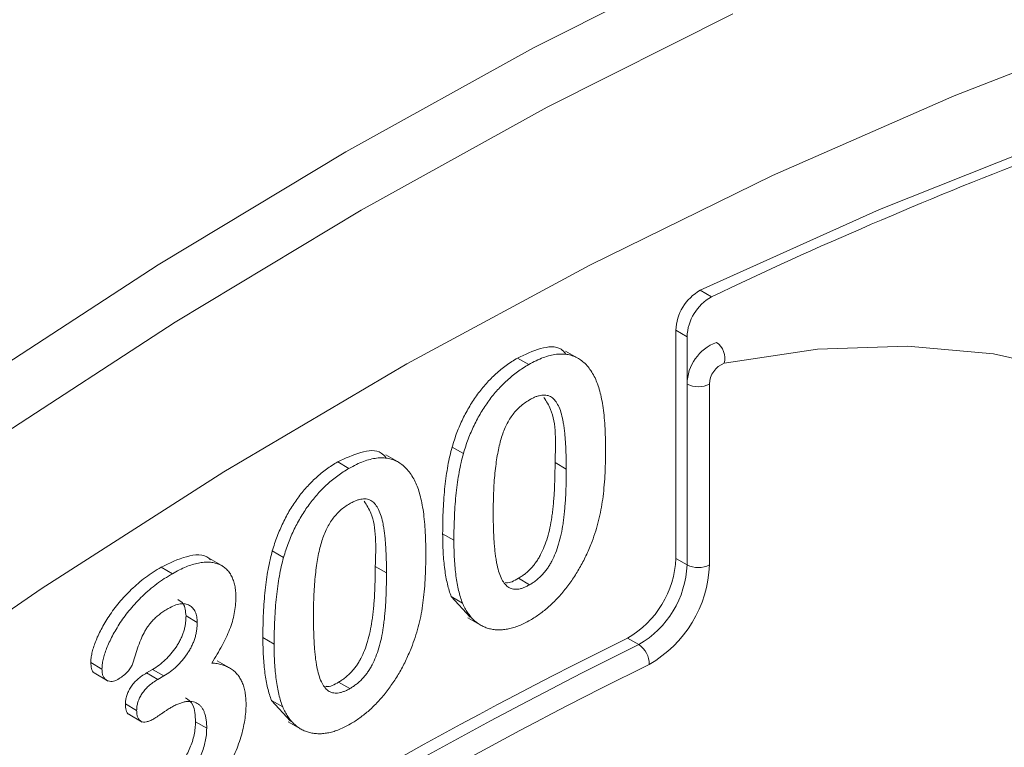
# Model space of a CAD drawing. Units: millimetres. Extents: x 0 to 8400, y 0 to 5940.
# Drawn here: x 2768 to 2791, y 1964 to 1981 of the extents above; entities that cross this region are included whole.
import ezdxf

# ---------------------------------------------------------------- set-up
doc = ezdxf.new("R2010")
doc.units = ezdxf.units.MM
doc.linetypes.add('SLD-Solid', pattern=[0])
doc.layers.add('ACO_DRAINAGE', color=7, linetype='SLD-Solid')

# ---------------------------------------------------------------- blocks, each defined once
blk = doc.blocks.new('ACO - 32972 - ISO')
at = {"layer": 'ACO_DRAINAGE', "linetype": 'SLD-Solid', "lineweight": 0}
for p, q in [((4.845, 264.058), (9.267, 266.285)), ((9.544, 264.863), (5.164, 262.658)), ((19.035, 264.583), (14.771, 262.929)), ((0.415, 261.609), (4.845, 264.058)), ((14.771, 262.929), (10.482, 261.046)), ((5.164, 262.658), (0.777, 260.232)), ((17.217, 261.926), (13.01, 260.246)), ((-4.016, 258.942), (0.415, 261.609)), ((10.482, 261.046), (6.175, 258.937)), ((0.777, 260.232), (-3.611, 257.592)), ((13.01, 260.246), (8.778, 258.34)), ((-8.438, 256.064), (-4.016, 258.942)), ((6.175, 258.937), (1.857, 256.607)), ((8.778, 258.34), (9.043, 258.187)), ((-3.611, 257.592), (-7.99, 254.741)), ((8.201, 257.397), (8.201, 252.017)), ((8.467, 257.244), (8.201, 257.397)), ((8.467, 256.128), (8.467, 257.244)), ((13.667, 257.022), (11.544, 256.948)), ((15.699, 256.841), (13.667, 257.022)), ((5.929, 256.716), (5.598, 256.908)), ((11.544, 256.948), (9.344, 256.62)), ((17.625, 256.406), (15.699, 256.841)), ((1.857, 256.607), (-2.463, 254.059)), ((4.729, 256.588), (4.464, 256.741)), ((8.467, 251.864), (8.467, 256.128)), ((8.997, 256.128), (8.997, 251.864)), ((1.687, 254.267), (1.355, 254.458)), ((3.187, 254.488), (2.922, 254.641)), ((0.487, 254.138), (0.222, 254.291)), ((5.616, 254.123), (5.351, 254.277)), ((-2.463, 254.059), (-6.777, 251.299)), ((2.964, 252.444), (2.699, 252.597)), ((-1.056, 252.039), (-1.321, 252.192)), ((-2.473, 251.823), (-2.804, 252.014)), ((8.201, 252.017), (8.467, 251.864)), ((-3.68, 251.656), (-3.945, 251.809)), ((1.373, 251.674), (1.108, 251.827)), ((4.752, 251.395), (4.487, 251.548)), ((-6.777, 251.299), (-11.076, 248.331)), ((3.351, 250.627), (2.901, 251.115)), ((3.166, 250.962), (2.901, 251.115)), ((-3.093, 250.505), (-3.358, 250.658)), ((3.295, 250.615), (3.626, 250.423)), ((-1.278, 249.995), (-1.543, 250.148)), ((7.062, 250.137), (7.327, 249.984)), ((-2.293, 249.412), (-2.625, 249.603)), ((-5.341, 249.407), (-5.606, 249.56)), ((-4.288, 249.315), (-4.145, 249.397)), ((-3.88, 249.244), (-4.145, 249.397)), ((7.572, 249.514), (6.43, 248.946)), ((-5.529, 249.316), (-5.197, 249.124)), ((-4.023, 249.162), (-4.288, 249.315)), ((-4.023, 249.162), (-3.88, 249.244)), ((0.51, 248.946), (0.244, 249.099)), ((-0.892, 248.178), (-1.341, 248.666)), ((-1.076, 248.513), (-1.341, 248.666)), ((-4.523, 248.429), (-4.789, 248.582)), ((-4.721, 248.347), (-4.39, 248.156)), ((-2.869, 248.01), (-3.134, 248.163)), ((-0.948, 248.165), (-0.616, 247.974))]:
    blk.add_line(p, q, dxfattribs=at)
for centre, radius, start, end in [((-87.942, 414.482), 165.069, 291.156, 307.96672), ((54.839, 162.17), 106.38, 111.0401, 115.49911), ((9.335, 257.351), 1.135, 119.4102, 177.6925), ((9.601, 257.198), 1.135, 119.4102, 177.6925), ((9.536, 256.11), 1.07, 110.5741, 179.0225), ((8.896, 256.733), 0.462, 345.8408, 55.1187), ((9.532, 256.119), 0.535, 110.5741, 179.0225), ((8.732, 256.64), 0.576, 242.6097, 297.3903), ((5.928, 252.11), 2.276, 299.8831, 357.6423), ((6.193, 251.957), 2.276, 299.8831, 357.6423), ((6.155, 251.981), 2.845, 299.8831, 357.6423), ((8.732, 252.376), 0.576, 242.6097, 297.3903), ((60.875, 141.181), 121.521, 116.28451, 123.71011), ((61.14, 141.028), 121.521, 116.28451, 123.71011), ((7.03, 249.53), 0.542, 358.3044, 56.8413), ((61.463, 140.538), 121.577, 116.91446, 123.39841)]:
    blk.add_arc(centre, radius, start, end, dxfattribs=at)
for points, knots in [([(-49.106, 257.786), (-41.176, 262.789), (-33.244, 267.7), (-17.377, 277.306), (-9.444, 281.999), (6.411, 291.152), (14.335, 295.612), (30.178, 304.312), (38.096, 308.552), (46.012, 312.697)], [0, 0, 0, 0, 0.25, 0.25, 0.5, 0.5, 0.75, 0.75, 1, 1, 1, 1]), ([(48.211, 308.248), (40.305, 304.117), (32.4, 299.891), (16.588, 291.219), (0.777, 282.324), (-15.035, 272.963), (-30.846, 263.38), (-38.752, 258.478), (-46.657, 253.482)], [0, 0, 0, 0, 0.25, 0.25, 0.5, 0.75, 0.75, 1, 1, 1, 1]), ([(-46.657, 252.139), (-38.752, 256.27), (-30.846, 260.496), (-15.035, 269.168), (0.777, 278.062), (16.588, 287.424), (32.4, 297.006), (40.305, 301.908), (48.211, 306.905)], [0, 0, 0, 0, 0.25, 0.25, 0.5, 0.75, 0.75, 1, 1, 1, 1]), ([(-47.571, 250.35), (-46.312, 251.003), (-40.348, 254.098), (-29.879, 259.729), (-16.34, 267.158), (-3.328, 274.514), (9.318, 281.863), (21.897, 289.37), (34.632, 297.139), (43.227, 302.531), (47.563, 305.25)], [0, 0, 0, 0, 0.0397364, 0.188232, 0.330168, 0.4666181, 0.598365, 0.7287397, 0.8631882, 1, 1, 1, 1]), ([(4.464, 256.741), (4.645, 256.827), (5.007, 256.998), (5.43, 257.038), (5.568, 256.885), (5.603, 256.847)], [0, 0, 0, 0, 0.429619, 0.858412, 1, 1, 1, 1]), ([(4.729, 256.588), (4.788, 256.62), (4.903, 256.683), (5.072, 256.755), (5.232, 256.804), (5.384, 256.834), (5.528, 256.841), (5.662, 256.828), (5.787, 256.79), (5.904, 256.736), (6.01, 256.658), (6.11, 256.563), (6.2, 256.446), (6.251, 256.355), (6.278, 256.308)], [0, 0, 0, 0, 0.089534, 0.175495, 0.258719, 0.339759, 0.419587, 0.498375, 0.577309, 0.657024, 0.738264, 0.82246, 0.908921, 1, 1, 1, 1]), ([(2.922, 254.641), (2.94, 254.699), (2.975, 254.814), (3.035, 254.984), (3.101, 255.148), (3.174, 255.307), (3.252, 255.46), (3.336, 255.608), (3.426, 255.751), (3.522, 255.889), (3.623, 256.02), (3.73, 256.143), (3.84, 256.262), (3.956, 256.371), (4.076, 256.476), (4.201, 256.571), (4.331, 256.661), (4.419, 256.714), (4.464, 256.741)], [0, 0, 0, 0, 0.068206, 0.133782, 0.197717, 0.260333, 0.321244, 0.381542, 0.441604, 0.501086, 0.561103, 0.620629, 0.680502, 0.741668, 0.803836, 0.867088, 0.932377, 1, 1, 1, 1]), ([(3.187, 254.488), (3.205, 254.546), (3.24, 254.661), (3.3, 254.83), (3.367, 254.995), (3.439, 255.154), (3.517, 255.307), (3.601, 255.455), (3.691, 255.598), (3.787, 255.735), (3.888, 255.867), (3.995, 255.99), (4.105, 256.109), (4.221, 256.218), (4.341, 256.323), (4.466, 256.418), (4.596, 256.508), (4.685, 256.561), (4.729, 256.588)], [0, 0, 0, 0, 0.068206, 0.133782, 0.197717, 0.260333, 0.321244, 0.381542, 0.441604, 0.501086, 0.561103, 0.620629, 0.680502, 0.741668, 0.803836, 0.867088, 0.932377, 1, 1, 1, 1]), ([(6.278, 256.308), (6.3, 256.263), (6.344, 256.169), (6.396, 256.005), (6.444, 255.823), (6.48, 255.617), (6.509, 255.39), (6.529, 255.139), (6.542, 254.868), (6.543, 254.677), (6.544, 254.579)], [0, 0, 0, 0, 0.098268, 0.203597, 0.316088, 0.435866, 0.564057, 0.700963, 0.84621, 1, 1, 1, 1]), ([(5.616, 254.123), (5.616, 254.183), (5.616, 254.299), (5.611, 254.466), (5.605, 254.624), (5.597, 254.773), (5.586, 254.912), (5.573, 255.041), (5.556, 255.16), (5.532, 255.303), (5.495, 255.459), (5.435, 255.617), (5.361, 255.737), (5.287, 255.81), (5.22, 255.848), (5.165, 255.864), (5.107, 255.872), (5.043, 255.868), (4.975, 255.855), (4.902, 255.833), (4.825, 255.799), (4.772, 255.769), (4.745, 255.754)], [0, 0, 0, 0, 0.067397, 0.131651, 0.192774, 0.251234, 0.30619, 0.358089, 0.407472, 0.45343, 0.53867, 0.614799, 0.684003, 0.746966, 0.777352, 0.807026, 0.836659, 0.867018, 0.898485, 0.930523, 0.964241, 1, 1, 1, 1]), ([(4.745, 255.754), (4.707, 255.731), (4.632, 255.685), (4.525, 255.597), (4.426, 255.5), (4.337, 255.389), (4.257, 255.267), (4.188, 255.134), (4.127, 254.99), (4.075, 254.834), (4.033, 254.666), (3.995, 254.484), (3.963, 254.288), (3.937, 254.078), (3.917, 253.852), (3.902, 253.612), (3.894, 253.358), (3.893, 253.185), (3.892, 253.096)], [0, 0, 0, 0, 0.050049, 0.096912, 0.141894, 0.186044, 0.230181, 0.276112, 0.324293, 0.376221, 0.432584, 0.49514, 0.563186, 0.637393, 0.718444, 0.805522, 0.899641, 1, 1, 1, 1]), ([(5.351, 254.277), (5.367, 254.74), (5.389, 255.35), (5.147, 255.723), (5.089, 255.812)], [0, 0, 0, 0, 0.760509, 1, 1, 1, 1]), ([(0.222, 254.291), (0.403, 254.377), (0.765, 254.549), (1.187, 254.589), (1.326, 254.436), (1.36, 254.398)], [0, 0, 0, 0, 0.429619, 0.858412, 1, 1, 1, 1]), ([(2.699, 252.597), (2.7, 252.696), (2.701, 252.887), (2.711, 253.172), (2.727, 253.445), (2.751, 253.708), (2.782, 253.959), (2.82, 254.197), (2.864, 254.423), (2.903, 254.57), (2.922, 254.641)], [0, 0, 0, 0, 0.151536, 0.295185, 0.431053, 0.559952, 0.681476, 0.795269, 0.901048, 1, 1, 1, 1]), ([(2.964, 252.444), (2.965, 252.543), (2.966, 252.734), (2.977, 253.019), (2.993, 253.292), (3.016, 253.555), (3.047, 253.806), (3.085, 254.044), (3.13, 254.27), (3.168, 254.417), (3.187, 254.488)], [0, 0, 0, 0, 0.151536, 0.295185, 0.431053, 0.559952, 0.681476, 0.795269, 0.901048, 1, 1, 1, 1]), ([(6.544, 254.579), (6.543, 254.473), (6.542, 254.269), (6.53, 253.97), (6.508, 253.687), (6.478, 253.42), (6.439, 253.164), (6.382, 252.913), (6.314, 252.664), (6.255, 252.499), (6.226, 252.417)], [0, 0, 0, 0, 0.155278, 0.299536, 0.432435, 0.555362, 0.670584, 0.782795, 0.891901, 1, 1, 1, 1]), ([(-1.321, 252.192), (-1.303, 252.25), (-1.268, 252.365), (-1.208, 252.534), (-1.141, 252.699), (-1.069, 252.857), (-0.991, 253.011), (-0.907, 253.159), (-0.817, 253.302), (-0.72, 253.439), (-0.62, 253.571), (-0.513, 253.694), (-0.403, 253.813), (-0.287, 253.922), (-0.167, 254.027), (-0.041, 254.122), (0.088, 254.212), (0.177, 254.265), (0.222, 254.291)], [0, 0, 0, 0, 0.068206, 0.133782, 0.197717, 0.260333, 0.321244, 0.381542, 0.441604, 0.501086, 0.561103, 0.620629, 0.680502, 0.741668, 0.803836, 0.867088, 0.932377, 1, 1, 1, 1]), ([(0.487, 254.138), (0.546, 254.171), (0.661, 254.234), (0.829, 254.306), (0.989, 254.355), (1.142, 254.385), (1.285, 254.392), (1.42, 254.378), (1.544, 254.341), (1.661, 254.287), (1.768, 254.209), (1.867, 254.114), (1.957, 253.996), (2.009, 253.905), (2.035, 253.859)], [0, 0, 0, 0, 0.089534, 0.175495, 0.258719, 0.339759, 0.419587, 0.498375, 0.577309, 0.657024, 0.738264, 0.82246, 0.908921, 1, 1, 1, 1]), ([(4.487, 251.548), (4.514, 251.565), (4.567, 251.596), (4.645, 251.653), (4.717, 251.716), (4.785, 251.782), (4.849, 251.855), (4.907, 251.933), (4.962, 252.017), (5.029, 252.137), (5.103, 252.302), (5.176, 252.515), (5.235, 252.747), (5.27, 252.95), (5.293, 253.124), (5.308, 253.265), (5.322, 253.415), (5.333, 253.573), (5.341, 253.738), (5.346, 253.91), (5.351, 254.091), (5.351, 254.214), (5.351, 254.277)], [0, 0, 0, 0, 0.034679, 0.067434, 0.098606, 0.129265, 0.159083, 0.188525, 0.218124, 0.248527, 0.312064, 0.381704, 0.45745, 0.541619, 0.587412, 0.636544, 0.688619, 0.744536, 0.80342, 0.865309, 0.93113, 1, 1, 1, 1]), ([(-1.056, 252.039), (-1.038, 252.097), (-1.003, 252.212), (-0.942, 252.381), (-0.876, 252.546), (-0.804, 252.704), (-0.726, 252.858), (-0.641, 253.006), (-0.551, 253.149), (-0.455, 253.286), (-0.354, 253.418), (-0.248, 253.541), (-0.138, 253.66), (-0.021, 253.768), (0.099, 253.874), (0.224, 253.969), (0.354, 254.059), (0.442, 254.111), (0.487, 254.138)], [0, 0, 0, 0, 0.068206, 0.133782, 0.197717, 0.260333, 0.321244, 0.381542, 0.441604, 0.501086, 0.561103, 0.620629, 0.680502, 0.741668, 0.803836, 0.867088, 0.932377, 1, 1, 1, 1]), ([(4.752, 251.395), (4.78, 251.412), (4.833, 251.443), (4.91, 251.5), (4.982, 251.563), (5.05, 251.629), (5.114, 251.702), (5.172, 251.78), (5.227, 251.864), (5.294, 251.984), (5.368, 252.149), (5.441, 252.362), (5.5, 252.594), (5.535, 252.797), (5.558, 252.971), (5.573, 253.112), (5.587, 253.262), (5.598, 253.42), (5.607, 253.585), (5.611, 253.757), (5.616, 253.938), (5.616, 254.061), (5.616, 254.123)], [0, 0, 0, 0, 0.034679, 0.067434, 0.098606, 0.129265, 0.159083, 0.188525, 0.218124, 0.248527, 0.312064, 0.381704, 0.45745, 0.541619, 0.587412, 0.636544, 0.688619, 0.744536, 0.80342, 0.865309, 0.93113, 1, 1, 1, 1]), ([(2.035, 253.859), (2.057, 253.813), (2.102, 253.719), (2.154, 253.556), (2.201, 253.374), (2.238, 253.168), (2.266, 252.94), (2.287, 252.69), (2.299, 252.419), (2.301, 252.228), (2.302, 252.13)], [0, 0, 0, 0, 0.098268, 0.203597, 0.316088, 0.435866, 0.564057, 0.700963, 0.84621, 1, 1, 1, 1]), ([(0.502, 253.305), (0.464, 253.282), (0.389, 253.236), (0.282, 253.148), (0.184, 253.051), (0.095, 252.94), (0.014, 252.818), (-0.055, 252.685), (-0.115, 252.54), (-0.167, 252.385), (-0.21, 252.217), (-0.248, 252.035), (-0.28, 251.839), (-0.305, 251.629), (-0.326, 251.403), (-0.34, 251.163), (-0.348, 250.909), (-0.349, 250.736), (-0.35, 250.647)], [0, 0, 0, 0, 0.050049, 0.096912, 0.141894, 0.186044, 0.230181, 0.276112, 0.324293, 0.376221, 0.432584, 0.49514, 0.563186, 0.637393, 0.718444, 0.805522, 0.899641, 1, 1, 1, 1]), ([(1.373, 251.674), (1.373, 251.734), (1.373, 251.85), (1.369, 252.017), (1.362, 252.175), (1.355, 252.324), (1.343, 252.463), (1.33, 252.592), (1.313, 252.711), (1.289, 252.854), (1.252, 253.01), (1.193, 253.168), (1.118, 253.288), (1.044, 253.361), (0.977, 253.398), (0.923, 253.415), (0.864, 253.422), (0.8, 253.419), (0.732, 253.406), (0.66, 253.384), (0.583, 253.35), (0.53, 253.32), (0.502, 253.305)], [0, 0, 0, 0, 0.067397, 0.131651, 0.192774, 0.251234, 0.30619, 0.358089, 0.407472, 0.45343, 0.53867, 0.614799, 0.684003, 0.746966, 0.777352, 0.807026, 0.836659, 0.867018, 0.898485, 0.930523, 0.964241, 1, 1, 1, 1]), ([(1.108, 251.827), (1.125, 252.291), (1.146, 252.901), (0.905, 253.274), (0.847, 253.363)], [0, 0, 0, 0, 0.760509, 1, 1, 1, 1]), ([(3.892, 253.096), (3.893, 253.035), (3.893, 252.916), (3.897, 252.744), (3.903, 252.581), (3.911, 252.428), (3.923, 252.285), (3.936, 252.152), (3.953, 252.029), (3.976, 251.882), (4.014, 251.72), (4.073, 251.556), (4.148, 251.432), (4.221, 251.354), (4.289, 251.315), (4.342, 251.294), (4.401, 251.287), (4.463, 251.288), (4.529, 251.299), (4.6, 251.321), (4.675, 251.352), (4.726, 251.381), (4.752, 251.395)], [0, 0, 0, 0, 0.068045, 0.132999, 0.194874, 0.253685, 0.309491, 0.362286, 0.411721, 0.45866, 0.544631, 0.621573, 0.691191, 0.754525, 0.784714, 0.814097, 0.843466, 0.873103, 0.902779, 0.933847, 0.966174, 1, 1, 1, 1]), ([(2.901, 251.115), (2.884, 251.161), (2.85, 251.257), (2.81, 251.413), (2.774, 251.579), (2.747, 251.76), (2.724, 251.952), (2.711, 252.157), (2.701, 252.372), (2.7, 252.521), (2.699, 252.597)], [0, 0, 0, 0, 0.110163, 0.2245, 0.342091, 0.464504, 0.591393, 0.722895, 0.858574, 1, 1, 1, 1]), ([(3.166, 250.962), (3.15, 251.008), (3.115, 251.103), (3.075, 251.26), (3.039, 251.426), (3.012, 251.607), (2.99, 251.799), (2.976, 252.004), (2.966, 252.219), (2.965, 252.368), (2.964, 252.444)], [0, 0, 0, 0, 0.110163, 0.2245, 0.342091, 0.464504, 0.591393, 0.722895, 0.858574, 1, 1, 1, 1]), ([(6.226, 252.417), (6.185, 252.316), (6.104, 252.117), (5.956, 251.829), (5.792, 251.558), (5.639, 251.348), (5.512, 251.191), (5.412, 251.081), (5.311, 250.977), (5.207, 250.88), (5.1, 250.789), (4.99, 250.706), (4.878, 250.627), (4.802, 250.582), (4.764, 250.56)], [0, 0, 0, 0, 0.131681, 0.258952, 0.382958, 0.506316, 0.56793, 0.62847, 0.68925, 0.74979, 0.811509, 0.873016, 0.93579, 1, 1, 1, 1]), ([(-3.945, 251.809), (-3.746, 251.905), (-3.348, 252.096), (-2.921, 252.132), (-2.793, 251.994), (-2.781, 251.981)], [0, 0, 0, 0, 0.475429, 0.949008, 1, 1, 1, 1]), ([(-1.543, 250.148), (-1.543, 250.247), (-1.542, 250.438), (-1.531, 250.723), (-1.515, 250.996), (-1.491, 251.259), (-1.461, 251.509), (-1.423, 251.748), (-1.378, 251.973), (-1.339, 252.121), (-1.321, 252.192)], [0, 0, 0, 0, 0.151536, 0.295185, 0.431053, 0.559952, 0.681476, 0.795269, 0.901048, 1, 1, 1, 1]), ([(2.302, 252.13), (2.301, 252.024), (2.299, 251.82), (2.287, 251.52), (2.265, 251.238), (2.236, 250.971), (2.196, 250.715), (2.14, 250.463), (2.071, 250.215), (2.013, 250.05), (1.984, 249.968)], [0, 0, 0, 0, 0.155278, 0.299536, 0.432435, 0.555362, 0.670584, 0.782795, 0.891901, 1, 1, 1, 1]), ([(-3.68, 251.656), (-3.625, 251.687), (-3.517, 251.748), (-3.359, 251.817), (-3.209, 251.873), (-3.067, 251.909), (-2.933, 251.929), (-2.808, 251.932), (-2.693, 251.916), (-2.588, 251.883), (-2.492, 251.838), (-2.41, 251.774), (-2.339, 251.697), (-2.282, 251.602), (-2.237, 251.495), (-2.205, 251.376), (-2.185, 251.245), (-2.183, 251.149), (-2.181, 251.1)], [0, 0, 0, 0, 0.076328, 0.149257, 0.219115, 0.286906, 0.352535, 0.416087, 0.47775, 0.538976, 0.5987, 0.656521, 0.713789, 0.770731, 0.82749, 0.883821, 0.941282, 1, 1, 1, 1]), ([(-1.278, 249.995), (-1.278, 250.093), (-1.277, 250.285), (-1.266, 250.57), (-1.25, 250.843), (-1.226, 251.105), (-1.196, 251.356), (-1.157, 251.595), (-1.113, 251.82), (-1.074, 251.968), (-1.056, 252.039)], [0, 0, 0, 0, 0.151536, 0.295185, 0.431053, 0.559952, 0.681476, 0.795269, 0.901048, 1, 1, 1, 1]), ([(-5.606, 249.56), (-5.604, 249.595), (-5.601, 249.666), (-5.579, 249.785), (-5.545, 249.912), (-5.496, 250.049), (-5.435, 250.194), (-5.36, 250.344), (-5.274, 250.5), (-5.174, 250.658), (-5.062, 250.819), (-4.936, 250.978), (-4.797, 251.133), (-4.647, 251.285), (-4.486, 251.433), (-4.313, 251.57), (-4.132, 251.698), (-4.009, 251.772), (-3.945, 251.809)], [0, 0, 0, 0, 0.04036, 0.082603, 0.127965, 0.176217, 0.227936, 0.282477, 0.339378, 0.400054, 0.464037, 0.530666, 0.600308, 0.673694, 0.750526, 0.830526, 0.913355, 1, 1, 1, 1]), ([(-5.341, 249.407), (-5.339, 249.442), (-5.336, 249.513), (-5.314, 249.631), (-5.28, 249.759), (-5.231, 249.896), (-5.17, 250.041), (-5.095, 250.191), (-5.008, 250.346), (-4.909, 250.505), (-4.797, 250.666), (-4.671, 250.825), (-4.532, 250.98), (-4.382, 251.132), (-4.22, 251.28), (-4.048, 251.417), (-3.867, 251.545), (-3.743, 251.618), (-3.68, 251.656)], [0, 0, 0, 0, 0.04036, 0.082603, 0.127965, 0.176217, 0.227936, 0.282477, 0.339378, 0.400054, 0.464037, 0.530666, 0.600308, 0.673694, 0.750526, 0.830526, 0.913355, 1, 1, 1, 1]), ([(0.244, 249.099), (0.272, 249.115), (0.325, 249.147), (0.402, 249.204), (0.474, 249.266), (0.543, 249.333), (0.606, 249.406), (0.665, 249.484), (0.719, 249.567), (0.786, 249.688), (0.86, 249.853), (0.933, 250.066), (0.992, 250.298), (1.027, 250.501), (1.05, 250.675), (1.066, 250.816), (1.079, 250.966), (1.09, 251.123), (1.099, 251.289), (1.103, 251.461), (1.108, 251.642), (1.108, 251.765), (1.108, 251.827)], [0, 0, 0, 0, 0.034679, 0.067434, 0.098606, 0.129265, 0.159083, 0.188525, 0.218124, 0.248527, 0.312064, 0.381704, 0.45745, 0.541619, 0.587412, 0.636544, 0.688619, 0.744536, 0.80342, 0.865309, 0.93113, 1, 1, 1, 1]), ([(0.51, 248.946), (0.537, 248.962), (0.59, 248.994), (0.667, 249.051), (0.739, 249.113), (0.808, 249.18), (0.872, 249.253), (0.93, 249.331), (0.984, 249.414), (1.052, 249.535), (1.126, 249.7), (1.198, 249.913), (1.258, 250.145), (1.293, 250.348), (1.315, 250.522), (1.331, 250.663), (1.344, 250.813), (1.356, 250.97), (1.364, 251.136), (1.368, 251.308), (1.373, 251.489), (1.373, 251.612), (1.373, 251.674)], [0, 0, 0, 0, 0.034679, 0.067434, 0.098606, 0.129265, 0.159083, 0.188525, 0.218124, 0.248527, 0.312064, 0.381704, 0.45745, 0.541619, 0.587412, 0.636544, 0.688619, 0.744536, 0.80342, 0.865309, 0.93113, 1, 1, 1, 1]), ([(4.183, 251.448), (4.189, 251.446), (4.273, 251.422), (4.384, 251.488), (4.487, 251.548)], [0, 0, 0, 0, 0.075372, 1, 1, 1, 1]), ([(-3.358, 250.658), (-3.368, 250.767), (-3.385, 250.951), (-3.504, 251.017), (-3.552, 251.044)], [0, 0, 0, 0, 0.593817, 1, 1, 1, 1]), ([(-2.181, 251.1), (-2.183, 251.036), (-2.186, 250.911), (-2.216, 250.717), (-2.259, 250.528), (-2.328, 250.339), (-2.411, 250.149), (-2.509, 249.955), (-2.623, 249.752), (-2.707, 249.617), (-2.751, 249.548)], [0, 0, 0, 0, 0.132183, 0.25542, 0.374063, 0.488767, 0.605943, 0.729225, 0.860138, 1, 1, 1, 1]), ([(4.764, 250.56), (4.719, 250.536), (4.632, 250.488), (4.503, 250.429), (4.377, 250.383), (4.256, 250.354), (4.137, 250.334), (4.022, 250.327), (3.911, 250.336), (3.803, 250.356), (3.701, 250.389), (3.604, 250.433), (3.515, 250.491), (3.432, 250.561), (3.355, 250.642), (3.285, 250.737), (3.221, 250.843), (3.185, 250.922), (3.166, 250.962)], [0, 0, 0, 0, 0.063356, 0.125021, 0.185938, 0.246063, 0.305982, 0.366194, 0.426867, 0.488596, 0.550627, 0.612609, 0.674535, 0.737104, 0.800637, 0.865865, 0.932003, 1, 1, 1, 1]), ([(-3.779, 250.834), (-3.813, 250.814), (-3.878, 250.775), (-3.971, 250.708), (-4.054, 250.64), (-4.129, 250.568), (-4.194, 250.494), (-4.253, 250.419), (-4.305, 250.343), (-4.366, 250.236), (-4.432, 250.086), (-4.503, 249.895), (-4.568, 249.696), (-4.61, 249.564), (-4.631, 249.5)], [0, 0, 0, 0, 0.08322, 0.16018, 0.2296, 0.293214, 0.352441, 0.408048, 0.461871, 0.51289, 0.621724, 0.74786, 0.8777, 1, 1, 1, 1]), ([(-3.093, 250.505), (-3.095, 250.552), (-3.099, 250.644), (-3.136, 250.758), (-3.195, 250.848), (-3.276, 250.914), (-3.377, 250.95), (-3.497, 250.949), (-3.633, 250.912), (-3.729, 250.861), (-3.779, 250.834)], [0, 0, 0, 0, 0.120081, 0.235765, 0.351719, 0.473439, 0.597474, 0.723148, 0.856086, 1, 1, 1, 1]), ([(-4.145, 249.397), (-4.093, 249.43), (-3.992, 249.493), (-3.846, 249.618), (-3.71, 249.761), (-3.609, 249.896), (-3.535, 250.01), (-3.489, 250.099), (-3.448, 250.189), (-3.414, 250.281), (-3.39, 250.374), (-3.371, 250.468), (-3.361, 250.564), (-3.359, 250.626), (-3.358, 250.658)], [0, 0, 0, 0, 0.131749, 0.256894, 0.379395, 0.501608, 0.563083, 0.622662, 0.681724, 0.74129, 0.801985, 0.865298, 0.930709, 1, 1, 1, 1]), ([(-3.88, 249.244), (-3.828, 249.277), (-3.727, 249.34), (-3.581, 249.465), (-3.445, 249.608), (-3.344, 249.743), (-3.27, 249.857), (-3.224, 249.946), (-3.183, 250.036), (-3.149, 250.128), (-3.125, 250.221), (-3.106, 250.315), (-3.096, 250.41), (-3.094, 250.473), (-3.093, 250.505)], [0, 0, 0, 0, 0.131749, 0.256894, 0.379395, 0.501608, 0.563083, 0.622662, 0.681724, 0.74129, 0.801985, 0.865298, 0.930709, 1, 1, 1, 1]), ([(-0.35, 250.647), (-0.35, 250.586), (-0.35, 250.467), (-0.345, 250.295), (-0.339, 250.132), (-0.331, 249.979), (-0.32, 249.836), (-0.307, 249.702), (-0.29, 249.58), (-0.266, 249.432), (-0.229, 249.27), (-0.17, 249.107), (-0.095, 248.983), (-0.021, 248.904), (0.047, 248.866), (0.099, 248.845), (0.158, 248.838), (0.22, 248.838), (0.287, 248.85), (0.357, 248.872), (0.432, 248.903), (0.483, 248.931), (0.51, 248.946)], [0, 0, 0, 0, 0.068045, 0.132999, 0.194874, 0.253685, 0.309491, 0.362286, 0.411721, 0.45866, 0.544631, 0.621573, 0.691191, 0.754525, 0.784714, 0.814097, 0.843466, 0.873103, 0.902779, 0.933847, 0.966174, 1, 1, 1, 1]), ([(-1.341, 248.666), (-1.358, 248.712), (-1.393, 248.807), (-1.433, 248.964), (-1.469, 249.13), (-1.496, 249.311), (-1.518, 249.502), (-1.532, 249.707), (-1.542, 249.923), (-1.543, 250.072), (-1.543, 250.148)], [0, 0, 0, 0, 0.110163, 0.2245, 0.342091, 0.464504, 0.591393, 0.722895, 0.858574, 1, 1, 1, 1]), ([(-1.076, 248.513), (-1.093, 248.559), (-1.128, 248.654), (-1.168, 248.811), (-1.204, 248.977), (-1.231, 249.158), (-1.253, 249.349), (-1.267, 249.554), (-1.277, 249.769), (-1.278, 249.919), (-1.278, 249.995)], [0, 0, 0, 0, 0.110163, 0.2245, 0.342091, 0.464504, 0.591393, 0.722895, 0.858574, 1, 1, 1, 1]), ([(1.984, 249.968), (1.942, 249.867), (1.861, 249.668), (1.714, 249.379), (1.549, 249.109), (1.397, 248.899), (1.269, 248.742), (1.17, 248.632), (1.068, 248.528), (0.964, 248.43), (0.857, 248.34), (0.747, 248.257), (0.635, 248.178), (0.559, 248.133), (0.521, 248.111)], [0, 0, 0, 0, 0.131681, 0.258952, 0.382958, 0.506316, 0.56793, 0.62847, 0.68925, 0.74979, 0.811509, 0.873016, 0.93579, 1, 1, 1, 1]), ([(-5.491, 249.305), (-5.503, 249.309), (-5.551, 249.323), (-5.596, 249.413), (-5.602, 249.511), (-5.606, 249.56)], [0, 0, 0, 0, 0.143112, 0.571216, 1, 1, 1, 1]), ([(-4.967, 249.162), (-4.99, 249.151), (-5.035, 249.128), (-5.102, 249.113), (-5.166, 249.117), (-5.226, 249.137), (-5.277, 249.175), (-5.315, 249.234), (-5.337, 249.312), (-5.339, 249.375), (-5.341, 249.407)], [0, 0, 0, 0, 0.113237, 0.225506, 0.343834, 0.470135, 0.59838, 0.726647, 0.857887, 1, 1, 1, 1]), ([(-4.631, 249.5), (-4.638, 249.485), (-4.652, 249.455), (-4.68, 249.41), (-4.716, 249.365), (-4.774, 249.303), (-4.858, 249.23), (-4.929, 249.186), (-4.967, 249.162)], [0, 0, 0, 0, 0.091509, 0.192286, 0.302329, 0.427244, 0.697887, 1, 1, 1, 1]), ([(-2.751, 249.548), (-2.708, 249.544), (-2.624, 249.537), (-2.508, 249.51), (-2.401, 249.472), (-2.305, 249.421), (-2.219, 249.36), (-2.146, 249.283), (-2.082, 249.197), (-2.032, 249.095), (-1.991, 248.985), (-1.962, 248.861), (-1.945, 248.725), (-1.942, 248.627), (-1.941, 248.578)], [0, 0, 0, 0, 0.094663, 0.184993, 0.272958, 0.357216, 0.439276, 0.519905, 0.599132, 0.677623, 0.756114, 0.835735, 0.916514, 1, 1, 1, 1]), ([(-4.789, 248.582), (-4.787, 248.615), (-4.784, 248.678), (-4.761, 248.78), (-4.72, 248.881), (-4.664, 248.98), (-4.592, 249.077), (-4.503, 249.164), (-4.401, 249.247), (-4.327, 249.291), (-4.288, 249.315)], [0, 0, 0, 0, 0.1154, 0.224815, 0.331741, 0.442747, 0.561253, 0.691891, 0.835543, 1, 1, 1, 1]), ([(-4.523, 248.429), (-4.522, 248.462), (-4.518, 248.525), (-4.496, 248.627), (-4.455, 248.728), (-4.399, 248.827), (-4.327, 248.924), (-4.238, 249.011), (-4.136, 249.094), (-4.062, 249.138), (-4.023, 249.162)], [0, 0, 0, 0, 0.1154, 0.224815, 0.331741, 0.442747, 0.561253, 0.691891, 0.835543, 1, 1, 1, 1]), ([(-0.06, 248.999), (-0.053, 248.997), (0.031, 248.973), (0.142, 249.038), (0.244, 249.099)], [0, 0, 0, 0, 0.075372, 1, 1, 1, 1]), ([(-2.869, 248.01), (-2.87, 248.047), (-2.871, 248.118), (-2.881, 248.218), (-2.899, 248.307), (-2.924, 248.385), (-2.955, 248.455), (-2.993, 248.513), (-3.039, 248.561), (-3.092, 248.599), (-3.151, 248.626), (-3.216, 248.642), (-3.286, 248.645), (-3.36, 248.64), (-3.442, 248.62), (-3.528, 248.59), (-3.62, 248.551), (-3.683, 248.516), (-3.715, 248.497)], [0, 0, 0, 0, 0.071017, 0.138613, 0.202528, 0.264814, 0.324345, 0.38276, 0.440785, 0.499161, 0.557536, 0.615561, 0.673977, 0.733806, 0.795871, 0.860534, 0.92822, 1, 1, 1, 1]), ([(-3.134, 248.163), (-3.14, 248.31), (-3.151, 248.572), (-3.305, 248.682), (-3.372, 248.73)], [0, 0, 0, 0, 0.561707, 1, 1, 1, 1]), ([(-4.685, 248.335), (-4.691, 248.336), (-4.737, 248.341), (-4.778, 248.433), (-4.785, 248.532), (-4.789, 248.582)], [0, 0, 0, 0, 0.071331, 0.535107, 1, 1, 1, 1]), ([(-4.12, 248.231), (-4.151, 248.215), (-4.209, 248.183), (-4.29, 248.159), (-4.361, 248.152), (-4.421, 248.169), (-4.466, 248.207), (-4.501, 248.262), (-4.52, 248.337), (-4.522, 248.398), (-4.523, 248.429)], [0, 0, 0, 0, 0.146573, 0.277977, 0.399295, 0.515617, 0.630085, 0.744552, 0.866687, 1, 1, 1, 1]), ([(-3.715, 248.497), (-3.729, 248.489), (-3.758, 248.471), (-3.808, 248.441), (-3.867, 248.4), (-3.932, 248.356), (-3.994, 248.313), (-4.048, 248.276), (-4.089, 248.251), (-4.111, 248.237), (-4.12, 248.231)], [0, 0, 0, 0, 0.09696, 0.219501, 0.365449, 0.53449, 0.700991, 0.831477, 0.933633, 1, 1, 1, 1]), ([(-1.941, 248.578), (-1.942, 248.516), (-1.945, 248.394), (-1.97, 248.2), (-2.008, 248.001), (-2.063, 247.797), (-2.132, 247.591), (-2.216, 247.384), (-2.315, 247.179), (-2.427, 246.975), (-2.554, 246.776), (-2.692, 246.582), (-2.845, 246.399), (-3.007, 246.221), (-3.181, 246.054), (-3.365, 245.902), (-3.558, 245.761), (-3.689, 245.682), (-3.757, 245.641)], [0, 0, 0, 0, 0.057778, 0.115026, 0.172585, 0.231206, 0.289798, 0.348083, 0.407397, 0.467839, 0.528959, 0.590801, 0.6542, 0.719473, 0.786235, 0.855057, 0.925893, 1, 1, 1, 1]), ([(0.521, 248.111), (0.477, 248.086), (0.389, 248.039), (0.26, 247.979), (0.135, 247.934), (0.013, 247.904), (-0.105, 247.885), (-0.221, 247.878), (-0.332, 247.886), (-0.439, 247.906), (-0.542, 247.939), (-0.638, 247.984), (-0.728, 248.042), (-0.811, 248.112), (-0.888, 248.193), (-0.958, 248.288), (-1.021, 248.394), (-1.058, 248.473), (-1.076, 248.513)], [0, 0, 0, 0, 0.063356, 0.125021, 0.185938, 0.246063, 0.305982, 0.366194, 0.426867, 0.488596, 0.550627, 0.612609, 0.674535, 0.737104, 0.800637, 0.865865, 0.932003, 1, 1, 1, 1]), ([(-4.016, 246.64), (-3.98, 246.662), (-3.908, 246.706), (-3.802, 246.791), (-3.697, 246.889), (-3.596, 246.998), (-3.5, 247.12), (-3.412, 247.254), (-3.333, 247.396), (-3.264, 247.546), (-3.205, 247.7), (-3.165, 247.856), (-3.139, 248.013), (-3.136, 248.112), (-3.134, 248.163)], [0, 0, 0, 0, 0.077901, 0.155489, 0.23378, 0.313809, 0.394989, 0.475807, 0.558324, 0.643432, 0.730448, 0.817019, 0.906333, 1, 1, 1, 1]), ([(-3.751, 246.487), (-3.715, 246.509), (-3.643, 246.553), (-3.536, 246.638), (-3.432, 246.736), (-3.331, 246.845), (-3.234, 246.967), (-3.147, 247.101), (-3.067, 247.243), (-2.998, 247.393), (-2.94, 247.547), (-2.9, 247.703), (-2.874, 247.86), (-2.871, 247.959), (-2.869, 248.01)], [0, 0, 0, 0, 0.077901, 0.155489, 0.23378, 0.313809, 0.394989, 0.475807, 0.558324, 0.643432, 0.730448, 0.817019, 0.906333, 1, 1, 1, 1])]:
    blk.add_open_spline(points, degree=3, knots=knots, dxfattribs=at)

msp = doc.modelspace()

# ---------------------------------------------------------------- block references
at = {"layer": 'ACO_DRAINAGE'}
msp.add_blockref('ACO - 32972 - ISO', (2775.171, 1716.194), dxfattribs=at)

doc.saveas('drawing.dxf')
